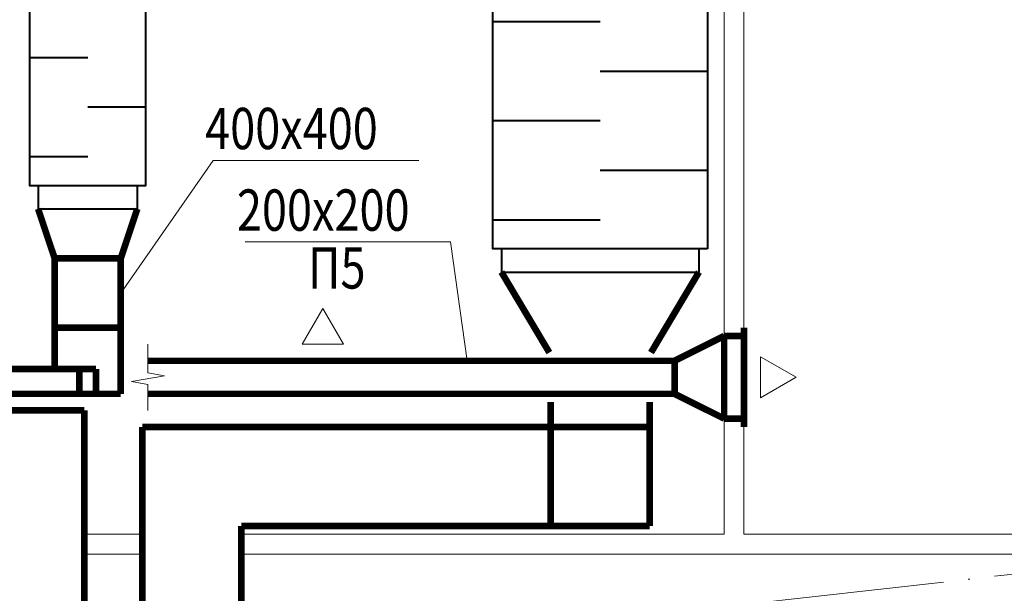
# Model space of a CAD drawing. Units: millimetres. Extents: x -72 to 2147, y 51 to 1007.
# Drawn here: x 1300 to 1359, y 870 to 905 of the extents above; entities that cross this region are included whole.
import ezdxf

# ---------------------------------------------------------------- set-up
doc = ezdxf.new("R2010")
doc.units = ezdxf.units.MM
doc.linetypes.add('NN6', pattern=[15.05, 12, -1.5, 0.05, -1.5])
doc.linetypes.add('NN7', pattern=[2.6, 2, -0.6])
for name, color, linetype, lineweight in [('Конструкции', 253, 'Continuous', 15), ('Обозначения', 94, 'Continuous', 15), ('ОСИ', 254, 'NN6', 15), ('Системы', 7, 'Continuous', 18)]:
    doc.layers.add(name, color=color, linetype=linetype, lineweight=lineweight)
doc.styles.add('ROMANS1', font='romans.shx', dxfattribs={"width": 0.85, "oblique": 15})

msp = doc.modelspace()

# ---------------------------------------------------------------- hatches: boundary and pattern name
at = {"layer": 'Конструкции'}
h = msp.add_hatch(dxfattribs=at)
h.set_pattern_fill('ANSI37', color=256, scale=0.2, style=0)
h.set_pattern_definition([(45, (-2429.6603, 1621.8145), (-0.44901281, 0.44901281), []), (135, (-2429.6603, 1621.8145), (-0.44901281, -0.44901281), [])])
h.paths.add_polyline_path([(1266.606, 932.459), (1266.606, 933.259), (1263.881, 933.259), (1263.881, 932.459)])
h.paths.add_polyline_path([(1291.208, 901.606), (1291.208, 897.432), (1294.222, 897.432), (1294.222, 901.606)], flags=9)
h.paths.add_polyline_path([(1279.642, 904.666), (1282.142, 904.666), (1282.142, 910.424), (1279.642, 910.424)], flags=9)
h.paths.add_polyline_path([(1290.798, 910.956), (1290.798, 907.831), (1295.798, 907.831), (1295.798, 910.956)], flags=9)
h.paths.add_polyline_path([(1288.903, 885.167), (1288.903, 882.667), (1294.795, 882.667), (1294.795, 885.167)], flags=9)
h.paths.add_polyline_path([(1295.26, 908.951), (1297.76, 908.951), (1297.76, 914.774), (1295.26, 914.774)], flags=9)
h.paths.add_polyline_path([(1301.899, 893.138), (1301.899, 890.638), (1306.139, 890.638), (1306.139, 893.138)], flags=9)
h.paths.add_polyline_path([(1318.075, 885.167), (1318.075, 882.667), (1323.416, 882.667), (1323.416, 885.167)], flags=9)
h.paths.add_polyline_path([(1308.238, 922.881), (1310.738, 922.881), (1310.738, 927.396), (1308.238, 927.396)], flags=9)
h.paths.add_polyline_path([(1322.038, 906.621), (1324.538, 906.621), (1324.538, 912.444), (1322.038, 912.444)], flags=9)
h.paths.add_polyline_path([(1319.682, 920.951), (1322.182, 920.951), (1322.182, 925.466), (1319.682, 925.466)], flags=9)
h.paths.add_polyline_path([(1283.011, 920.935), (1285.511, 920.935), (1285.511, 925.364), (1283.011, 925.364)], flags=9)
h.paths.add_polyline_path([(1275.571, 902.754), (1277.446, 902.754), (1277.446, 910.749), (1275.571, 910.749)], flags=9)
h.paths.add_polyline_path([(1305.1, 907.245), (1306.975, 907.245), (1306.975, 915.24), (1305.1, 915.24)], flags=9)

# ---------------------------------------------------------------- linework, layer by layer
at = {"layer": 'Конструкции', "ltscale": 100}
for p, q in [((1342.282, 940.259), (1342.282, 873.759)), ((1343.482, 940.259), (1343.482, 873.759)), ((1303.581, 873.759), (1307.081, 873.759)), ((1313.081, 873.759), (1342.282, 873.759)), ((1343.482, 873.759), (1385.764, 873.759)), ((1303.581, 872.559), (1307.081, 872.559)), ((1313.081, 872.559), (1370.564, 872.559))]:
    msp.add_line(p, q, dxfattribs=at)
at = {"layer": 'Обозначения'}
for p, q in [((1311.377, 896.393), (1305.782, 888.361)), ((1311.377, 896.393), (1323.809, 896.393)), ((1313.299, 891.453), (1325.731, 891.453)), ((1325.731, 891.453), (1326.744, 884.259))]:
    msp.add_line(p, q, dxfattribs=at)
at = {"layer": 'ОСИ'}
msp.add_line((1370.564, 872.559), (1315.213, 866.311), dxfattribs=at)
at = {"layer": 'Системы', "lineweight": 40}
for p, q in [((1328.282, 904.799), (1334.782, 904.799)), ((1300.282, 902.629), (1303.782, 902.629)), ((1334.782, 901.799), (1341.282, 901.799)), ((1303.782, 899.629), (1307.282, 899.629)), ((1328.282, 898.799), (1334.782, 898.799)), ((1300.282, 896.629), (1303.782, 896.629)), ((1334.782, 895.799), (1341.282, 895.799)), ((1300.782, 894.862), (1300.782, 893.462)), ((1306.782, 894.862), (1306.782, 893.462)), ((1300.782, 893.462), (1306.782, 893.462)), ((1328.282, 892.799), (1334.782, 892.799)), ((1328.807, 891.032), (1328.807, 889.632)), ((1340.757, 891.032), (1340.757, 889.632)), ((1328.807, 889.632), (1340.757, 889.632))]:
    msp.add_line(p, q, dxfattribs=at)
for points in [[(1300.282, 928.312), (1307.282, 928.312), (1307.282, 894.862), (1300.282, 894.862)], [(1341.282, 891.032), (1328.282, 891.032), (1328.282, 928.282), (1341.282, 928.282)]]:
    msp.add_lwpolyline(points, close=True, dxfattribs=at)
at = {"layer": 'Системы', "color": 1, "linetype": 'Continuous', "const_width": 0.4}
for points in [[(1300.782, 893.462), (1301.782, 890.462)], [(1306.782, 893.462), (1305.782, 890.462)], [(1301.782, 890.462), (1305.782, 890.462)], [(1301.782, 890.462), (1301.782, 886.259)], [(1305.782, 890.462), (1305.782, 886.259)], [(1328.807, 889.632), (1331.707, 884.759)], [(1340.757, 889.632), (1337.858, 884.759)], [(1301.782, 883.759), (1301.782, 886.259)], [(1305.782, 886.259), (1305.782, 882.259)], [(1343.482, 886.259), (1343.482, 880.259)], [(1339.282, 884.259), (1342.282, 885.759)], [(1342.282, 885.759), (1342.282, 880.759)], [(1342.282, 885.759), (1343.482, 885.759)], [(1289.088, 883.759), (1304.282, 883.759)], [(1304.282, 883.759), (1304.282, 882.259)], [(1307.429, 884.259), (1339.282, 884.259)], [(1339.282, 884.259), (1339.282, 882.259)], [(1289.088, 882.259), (1304.282, 882.259)], [(1305.782, 882.259), (1304.282, 882.259)], [(1307.429, 882.259), (1339.282, 882.259)], [(1339.282, 882.259), (1342.282, 880.759)], [(1331.782, 881.759), (1331.782, 880.259)], [(1337.782, 881.759), (1337.782, 874.259)], [(1266.606, 881.259), (1303.581, 881.259)], [(1303.581, 881.259), (1303.581, 852.87)], [(1342.282, 880.759), (1343.482, 880.759)], [(1307.081, 880.259), (1307.081, 852.87)], [(1307.081, 880.259), (1337.782, 880.259)], [(1313.081, 874.259), (1337.782, 874.259)]]:
    msp.add_lwpolyline(points, dxfattribs=at)
at = {"layer": 'Системы', "color": 1}
for points in [[(1319.263, 885.259), (1316.763, 885.259), (1318.013, 887.424)], [(1344.482, 882.009), (1344.482, 884.509), (1346.648, 883.259)]]:
    msp.add_lwpolyline(points, close=True, dxfattribs=at)
at = {"layer": 'Системы', "color": 1, "linetype": 'NN7', "ltscale": 0.7, "const_width": 0.4}
msp.add_lwpolyline([(1301.782, 886.259), (1305.782, 886.259)], dxfattribs=at)
at = {"layer": 'Системы', "color": 1}
msp.add_lwpolyline([(1307.429, 881.259), (1307.429, 882.826), (1306.429, 883.009), (1308.429, 883.344), (1307.429, 883.526), (1307.429, 885.259)], dxfattribs=at)
at = {"layer": 'Системы', "color": 1, "linetype": 'NN7', "ltscale": 0.5, "const_width": 0.4}
msp.add_lwpolyline([(1303.282, 883.759), (1303.282, 882.259)], dxfattribs=at)
at = {"layer": 'Системы', "color": 1, "linetype": 'NN7', "const_width": 0.4}
msp.add_lwpolyline([(1331.782, 880.259), (1331.782, 874.259)], dxfattribs=at)
at = {"layer": 'Системы', "color": 1, "linetype": 'Continuous'}
msp.add_lwpolyline([(1313.081, 852.87, 0.4, 0.4, 0), (1313.081, 874.259, 0, 0, 0)], format="xyseb", dxfattribs=at)

# ---------------------------------------------------------------- texts
at = {"layer": 'Обозначения', "style": 'ROMANS1', "oblique": 15, "width": 0.8}
for s, p in [('400х400', (1310.886, 897.074)), ('200х200', (1312.808, 892.134)), ('П5', (1317.109, 888.634))]:
    msp.add_text(s, height=2.5, dxfattribs=at).set_placement(p)

doc.saveas('drawing.dxf')
